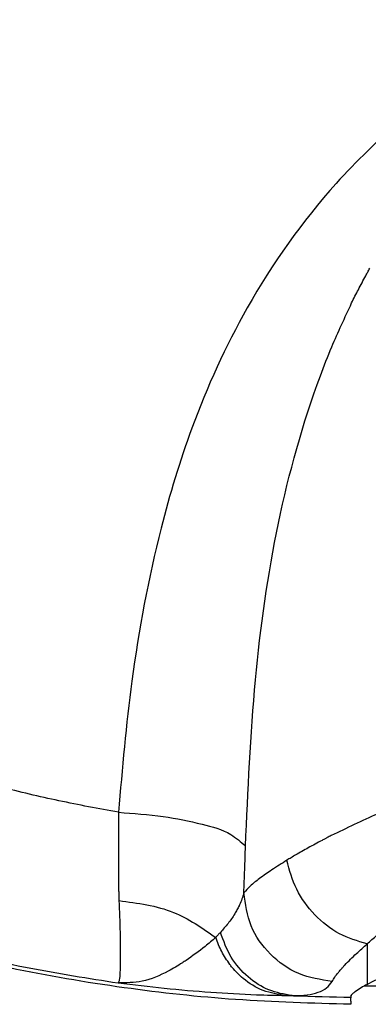
# Model space of a CAD drawing. Units: inches. Extents: x -100 to 755, y -434 to 150.
# Drawn here: x -26 to -18, y -316 to -294 of the extents above; entities that cross this region are included whole.
import ezdxf

# ---------------------------------------------------------------- set-up
doc = ezdxf.new("R2010")
doc.units = ezdxf.units.IN

# ---------------------------------------------------------------- blocks, each defined once
blk = doc.blocks.new('K-BS-GS', base_point=(482.635, 825.858))
at = {"color": 7, "linetype": 'Continuous'}
for p, q in [((-17.941, -314.566), (-17.941, -315.138)), ((-17.941, -314.566), (-17.941, -315.138)), ((-17.941, -315.138), (-17.941, -315.199)), ((-17.941, -315.138), (-17.941, -315.199)), ((-17.941, -315.199), (-17.941, -315.459)), ((-17.941, -315.199), (-17.941, -315.459))]:
    blk.add_line(p, q, dxfattribs=at)
at = {"color": 4, "linetype": 'Continuous'}
for p, q in [((-17.186, -315.499), (-18.012, -315.499)), ((-18.3, -315.829), (-18.293, -315.7)), ((-18.3, -315.829), (-18.293, -315.7)), ((-18.3, -315.829), (-18.299, -315.738)), ((-18.3, -315.829), (-18.299, -315.738))]:
    blk.add_line(p, q, dxfattribs=at)
at = {"color": 1, "linetype": 'Continuous'}
blk.add_line((-17.186, -315.499), (-18.012, -315.499), dxfattribs=at)
at = {"color": 7, "linetype": 'Continuous'}
blk.add_arc((-17.941, -276.525), 39.216, -92.365, -90.5232, dxfattribs=at)
blk.add_arc((-17.941, -276.525), 39.216, -92.365, -90.5232, dxfattribs=at)
for points, knots in [([(-23.417, -311.665), (-23.854, -311.584), (-24.727, -311.422), (-26.176, -311.077), (-28.055, -310.544), (-30.541, -309.625), (-33.556, -308.144), (-36.253, -306.331), (-38.631, -304.237), (-40.252, -302.402), (-41.683, -300.3), (-42.869, -297.996), (-43.516, -295.858), (-43.76, -294.342), (-43.803, -293.916), (-43.825, -293.702)], [0, 0, 0, 0, 1.333072, 2.661812, 4.468105, 7.18992, 10.600292, 14.524383, 16.89672, 20.091538, 21.836489, 24.517101, 27.836275, 28.478076, 29.122292, 29.122292, 29.122292, 29.122292]), ([(-23.417, -311.665), (-23.854, -311.584), (-24.727, -311.422), (-26.176, -311.077), (-28.055, -310.544), (-30.541, -309.625), (-33.556, -308.144), (-36.253, -306.331), (-38.631, -304.237), (-40.252, -302.402), (-41.683, -300.3), (-42.869, -297.996), (-43.516, -295.858), (-43.76, -294.342), (-43.803, -293.916), (-43.825, -293.702)], [0, 0, 0, 0, 1.333072, 2.661812, 4.468105, 7.18992, 10.600292, 14.524383, 16.89672, 20.091538, 21.836489, 24.517101, 27.836275, 28.478076, 29.122292, 29.122292, 29.122292, 29.122292]), ([(-48.14, -294.171), (-48.119, -294.367), (-48.077, -294.76), (-47.835, -296.408), (-47.167, -298.87), (-45.813, -301.704), (-44.279, -304.057), (-42.279, -306.467), (-39.486, -308.997), (-36.085, -311.252), (-32.727, -312.9), (-29.827, -313.974), (-27.433, -314.654), (-25.384, -315.118), (-24.077, -315.323), (-23.421, -315.426)], [0, 0, 0, 0, 0.592836, 1.183764, 4.996579, 8.185326, 10.570351, 13.405212, 17.561355, 21.825413, 25.605551, 28.757715, 31.089643, 33.066336, 35.058034, 35.058034, 35.058034, 35.058034]), ([(-48.14, -294.171), (-48.119, -294.367), (-48.077, -294.76), (-47.835, -296.408), (-47.167, -298.87), (-45.813, -301.704), (-44.279, -304.057), (-42.279, -306.467), (-39.486, -308.997), (-36.085, -311.252), (-32.727, -312.9), (-29.827, -313.974), (-27.433, -314.654), (-25.384, -315.118), (-24.077, -315.323), (-23.421, -315.426)], [0, 0, 0, 0, 0.592836, 1.183764, 4.996579, 8.185326, 10.570351, 13.405212, 17.561355, 21.825413, 25.605551, 28.757715, 31.089643, 33.066336, 35.058034, 35.058034, 35.058034, 35.058034]), ([(-4.876, -298.232), (-5.165, -297.973), (-5.697, -297.497), (-6.663, -296.771), (-7.837, -295.986), (-9.284, -295.153), (-10.698, -294.511), (-11.97, -294.204), (-13.002, -294.224), (-14.26, -294.541), (-15.675, -295.257), (-17.244, -296.4), (-18.984, -298.089), (-20.593, -300.367), (-21.783, -302.987), (-22.619, -305.753), (-23.147, -308.593), (-23.332, -310.699), (-23.417, -311.665)], [0, 0, 0, 0, 1.16529, 2.139144, 3.621799, 5.401757, 7.143396, 8.263051, 9.297684, 10.204683, 12.132709, 14.009706, 16.014031, 19.383691, 22.306077, 24.608567, 28.040127, 30.948928, 30.948928, 30.948928, 30.948928]), ([(-4.876, -298.232), (-5.165, -297.973), (-5.697, -297.497), (-6.663, -296.771), (-7.837, -295.986), (-9.284, -295.153), (-10.698, -294.511), (-11.97, -294.204), (-13.002, -294.224), (-14.26, -294.541), (-15.675, -295.257), (-17.244, -296.4), (-18.984, -298.089), (-20.593, -300.367), (-21.783, -302.987), (-22.619, -305.753), (-23.147, -308.593), (-23.332, -310.699), (-23.417, -311.665)], [0, 0, 0, 0, 1.16529, 2.139144, 3.621799, 5.401757, 7.143396, 8.263051, 9.297684, 10.204683, 12.132709, 14.009706, 16.014031, 19.383691, 22.306077, 24.608567, 28.040127, 30.948928, 30.948928, 30.948928, 30.948928]), ([(-17.971, -299.836), (-17.957, -299.809), (-17.927, -299.754), (-17.897, -299.7), (-17.882, -299.672)], [0, 0, 0, 0, 0.0926853, 0.1864739, 0.1864739, 0.1864739, 0.1864739]), ([(-17.971, -299.836), (-17.957, -299.809), (-17.927, -299.754), (-17.897, -299.7), (-17.882, -299.672)], [0, 0, 0, 0, 0.0926853, 0.1864739, 0.1864739, 0.1864739, 0.1864739]), ([(-18.281, -300.437), (-18.232, -300.339), (-18.132, -300.137), (-18.026, -299.938), (-17.971, -299.836)], [0, 0, 0, 0, 0.3290067, 0.6763139, 0.6763139, 0.6763139, 0.6763139]), ([(-18.281, -300.437), (-18.232, -300.339), (-18.132, -300.137), (-18.026, -299.938), (-17.971, -299.836)], [0, 0, 0, 0, 0.3290067, 0.6763139, 0.6763139, 0.6763139, 0.6763139]), ([(-20.618, -312.411), (-20.564, -311.187), (-20.46, -308.8), (-19.974, -305.311), (-19.298, -302.875), (-18.678, -301.284), (-18.431, -300.757), (-18.281, -300.437)], [0, 0, 0, 0, 3.674411, 7.166394, 10.544159, 11.226407, 12.28801, 12.28801, 12.28801, 12.28801]), ([(-20.618, -312.411), (-20.564, -311.187), (-20.46, -308.8), (-19.974, -305.311), (-19.298, -302.875), (-18.678, -301.284), (-18.431, -300.757), (-18.281, -300.437)], [0, 0, 0, 0, 3.674411, 7.166394, 10.544159, 11.226407, 12.28801, 12.28801, 12.28801, 12.28801]), ([(-14.396, -310.673), (-14.731, -310.744), (-15.453, -310.897), (-16.561, -311.243), (-17.676, -311.669), (-18.393, -312.016), (-18.73, -312.179)], [0, 0, 0, 0, 1.026744, 2.213187, 3.479067, 4.60217, 4.60217, 4.60217, 4.60217]), ([(-14.396, -310.673), (-14.731, -310.744), (-15.453, -310.897), (-16.561, -311.243), (-17.676, -311.669), (-18.393, -312.016), (-18.73, -312.179)], [0, 0, 0, 0, 1.026744, 2.213187, 3.479067, 4.60217, 4.60217, 4.60217, 4.60217]), ([(-23.417, -311.665), (-23.087, -311.688), (-22.464, -311.732), (-21.642, -311.904), (-20.995, -312.076), (-20.722, -312.318), (-20.618, -312.411)], [0, 0, 0, 0, 0.991586, 1.866479, 2.534674, 2.948986, 2.948986, 2.948986, 2.948986]), ([(-23.417, -311.665), (-23.415, -311.84), (-23.411, -312.182), (-23.414, -312.646), (-23.417, -313.051), (-23.413, -313.29), (-23.412, -313.407)], [0, 0, 0, 0, 0.52497, 1.025363, 1.391736, 1.741997, 1.741997, 1.741997, 1.741997]), ([(-23.417, -311.665), (-23.087, -311.688), (-22.464, -311.732), (-21.642, -311.904), (-20.995, -312.076), (-20.722, -312.318), (-20.618, -312.411)], [0, 0, 0, 0, 0.991586, 1.866479, 2.534674, 2.948986, 2.948986, 2.948986, 2.948986]), ([(-23.417, -311.665), (-23.415, -311.84), (-23.411, -312.182), (-23.414, -312.646), (-23.417, -313.051), (-23.413, -313.29), (-23.412, -313.407)], [0, 0, 0, 0, 0.52497, 1.025363, 1.391736, 1.741997, 1.741997, 1.741997, 1.741997]), ([(-17.941, -314.566), (-17.87, -314.503), (-17.719, -314.367), (-17.442, -314.136), (-16.997, -313.791), (-16.354, -313.347), (-15.627, -312.924), (-14.759, -312.506), (-13.78, -312.15), (-12.665, -311.94), (-11.549, -311.909), (-10.342, -312.075), (-9.078, -312.498), (-7.819, -313.141), (-6.725, -313.872), (-5.94, -314.538), (-5.438, -315.037), (-5.268, -315.293), (-5.175, -315.434)], [0, 0, 0, 0, 0.285172, 0.610282, 1.080533, 1.974628, 2.950423, 3.600613, 4.865422, 6.062619, 6.987471, 8.204787, 9.698588, 10.962222, 12.437471, 13.63284, 14.047475, 14.552939, 14.552939, 14.552939, 14.552939]), ([(-17.941, -314.566), (-17.87, -314.503), (-17.719, -314.367), (-17.442, -314.136), (-16.997, -313.791), (-16.354, -313.347), (-15.627, -312.924), (-14.759, -312.506), (-13.78, -312.15), (-12.665, -311.94), (-11.549, -311.909), (-10.342, -312.075), (-9.078, -312.498), (-7.819, -313.141), (-6.725, -313.872), (-5.94, -314.538), (-5.438, -315.037), (-5.268, -315.293), (-5.175, -315.434)], [0, 0, 0, 0, 0.285172, 0.610282, 1.080533, 1.974628, 2.950423, 3.600613, 4.865422, 6.062619, 6.987471, 8.204787, 9.698588, 10.962222, 12.437471, 13.63284, 14.047475, 14.552939, 14.552939, 14.552939, 14.552939]), ([(-18.932, -312.284), (-19.034, -312.338), (-19.229, -312.442), (-19.456, -312.572), (-19.612, -312.664), (-19.677, -312.704), (-19.708, -312.723)], [0, 0, 0, 0, 0.3460555, 0.6620225, 0.7830801, 0.8914929, 0.8914929, 0.8914929, 0.8914929]), ([(-18.932, -312.284), (-19.034, -312.338), (-19.229, -312.442), (-19.456, -312.572), (-19.612, -312.664), (-19.677, -312.704), (-19.708, -312.723)], [0, 0, 0, 0, 0.3460555, 0.6620225, 0.7830801, 0.8914929, 0.8914929, 0.8914929, 0.8914929]), ([(-18.862, -312.247), (-18.874, -312.253), (-18.897, -312.265), (-18.921, -312.278), (-18.932, -312.284)], [0, 0, 0, 0, 0.03985674, 0.07938911, 0.07938911, 0.07938911, 0.07938911]), ([(-18.862, -312.247), (-18.874, -312.253), (-18.897, -312.265), (-18.921, -312.278), (-18.932, -312.284)], [0, 0, 0, 0, 0.03985674, 0.07938911, 0.07938911, 0.07938911, 0.07938911]), ([(-18.817, -312.224), (-18.825, -312.228), (-18.84, -312.236), (-18.855, -312.243), (-18.862, -312.247)], [0, 0, 0, 0, 0.02521584, 0.05030697, 0.05030697, 0.05030697, 0.05030697]), ([(-18.817, -312.224), (-18.825, -312.228), (-18.84, -312.236), (-18.855, -312.243), (-18.862, -312.247)], [0, 0, 0, 0, 0.02521584, 0.05030697, 0.05030697, 0.05030697, 0.05030697]), ([(-18.73, -312.179), (-18.745, -312.187), (-18.774, -312.202), (-18.803, -312.217), (-18.817, -312.224)], [0, 0, 0, 0, 0.0492534, 0.09805528, 0.09805528, 0.09805528, 0.09805528]), ([(-18.73, -312.179), (-18.745, -312.187), (-18.774, -312.202), (-18.803, -312.217), (-18.817, -312.224)], [0, 0, 0, 0, 0.0492534, 0.09805528, 0.09805528, 0.09805528, 0.09805528]), ([(-20.656, -313.44), (-20.65, -313.27), (-20.636, -312.927), (-20.624, -312.584), (-20.618, -312.411)], [0, 0, 0, 0, 0.510247, 1.029667, 1.029667, 1.029667, 1.029667]), ([(-20.656, -313.44), (-20.65, -313.27), (-20.636, -312.927), (-20.624, -312.584), (-20.618, -312.411)], [0, 0, 0, 0, 0.510247, 1.029667, 1.029667, 1.029667, 1.029667]), ([(-19.708, -312.723), (-19.82, -312.793), (-20.025, -312.922), (-20.295, -313.113), (-20.506, -313.276), (-20.611, -313.391), (-20.656, -313.44)], [0, 0, 0, 0, 0.395955, 0.726561, 0.9923, 1.192768, 1.192768, 1.192768, 1.192768]), ([(-19.708, -312.723), (-19.82, -312.793), (-20.025, -312.922), (-20.295, -313.113), (-20.506, -313.276), (-20.611, -313.391), (-20.656, -313.44)], [0, 0, 0, 0, 0.395955, 0.726561, 0.9923, 1.192768, 1.192768, 1.192768, 1.192768]), ([(-17.941, -314.566), (-18.151, -314.504), (-18.581, -314.376), (-19.113, -313.939), (-19.528, -313.384), (-19.649, -312.941), (-19.708, -312.723)], [0, 0, 0, 0, 0.651525, 1.333405, 2.023531, 2.696724, 2.696724, 2.696724, 2.696724]), ([(-17.941, -314.566), (-18.151, -314.504), (-18.581, -314.376), (-19.113, -313.939), (-19.528, -313.384), (-19.649, -312.941), (-19.708, -312.723)], [0, 0, 0, 0, 0.651525, 1.333405, 2.023531, 2.696724, 2.696724, 2.696724, 2.696724]), ([(-23.412, -313.407), (-23.411, -313.411), (-23.411, -313.42), (-23.411, -313.428), (-23.411, -313.433)], [0, 0, 0, 0, 0.01291802, 0.02580766, 0.02580766, 0.02580766, 0.02580766]), ([(-23.412, -313.407), (-23.411, -313.411), (-23.411, -313.42), (-23.411, -313.428), (-23.411, -313.433)], [0, 0, 0, 0, 0.01291802, 0.02580766, 0.02580766, 0.02580766, 0.02580766]), ([(-23.411, -313.433), (-23.41, -313.463), (-23.409, -313.523), (-23.406, -313.583), (-23.405, -313.613)], [0, 0, 0, 0, 0.0910489, 0.1805822, 0.1805822, 0.1805822, 0.1805822]), ([(-23.411, -313.433), (-23.41, -313.463), (-23.409, -313.523), (-23.406, -313.583), (-23.405, -313.613)], [0, 0, 0, 0, 0.0910489, 0.1805822, 0.1805822, 0.1805822, 0.1805822]), ([(-20.656, -313.44), (-20.669, -313.486), (-20.694, -313.576), (-20.732, -313.663), (-20.75, -313.706)], [0, 0, 0, 0, 0.1417118, 0.2820047, 0.2820047, 0.2820047, 0.2820047]), ([(-20.656, -313.44), (-20.669, -313.486), (-20.694, -313.576), (-20.732, -313.663), (-20.75, -313.706)], [0, 0, 0, 0, 0.1417118, 0.2820047, 0.2820047, 0.2820047, 0.2820047]), ([(-18.713, -315.394), (-18.964, -315.355), (-19.469, -315.276), (-20.099, -314.821), (-20.55, -314.19), (-20.621, -313.689), (-20.656, -313.44)], [0, 0, 0, 0, 0.754901, 1.512113, 2.265415, 3.010682, 3.010682, 3.010682, 3.010682]), ([(-18.713, -315.394), (-18.964, -315.355), (-19.469, -315.276), (-20.099, -314.821), (-20.55, -314.19), (-20.621, -313.689), (-20.656, -313.44)], [0, 0, 0, 0, 0.754901, 1.512113, 2.265415, 3.010682, 3.010682, 3.010682, 3.010682]), ([(-23.405, -313.613), (-22.992, -313.667), (-22.215, -313.768), (-21.574, -314.215), (-21.274, -314.424)], [0, 0, 0, 0, 1.227497, 2.3104, 2.3104, 2.3104, 2.3104]), ([(-23.405, -313.613), (-23.396, -313.847), (-23.381, -314.226), (-23.377, -314.606), (-23.375, -314.752)], [0, 0, 0, 0, 0.70072, 1.139182, 1.139182, 1.139182, 1.139182]), ([(-23.405, -313.613), (-22.992, -313.667), (-22.215, -313.768), (-21.574, -314.215), (-21.274, -314.424)], [0, 0, 0, 0, 1.227497, 2.3104, 2.3104, 2.3104, 2.3104]), ([(-23.405, -313.613), (-23.396, -313.847), (-23.381, -314.226), (-23.377, -314.606), (-23.375, -314.752)], [0, 0, 0, 0, 0.70072, 1.139182, 1.139182, 1.139182, 1.139182]), ([(-20.761, -313.73), (-20.776, -313.76), (-20.805, -313.819), (-20.882, -313.95), (-21, -314.119), (-21.114, -314.248), (-21.171, -314.313)], [0, 0, 0, 0, 0.0990962, 0.1985714, 0.4548107, 0.7148327, 0.7148327, 0.7148327, 0.7148327]), ([(-20.761, -313.73), (-20.776, -313.76), (-20.805, -313.819), (-20.882, -313.95), (-21, -314.119), (-21.114, -314.248), (-21.171, -314.313)], [0, 0, 0, 0, 0.0990962, 0.1985714, 0.4548107, 0.7148327, 0.7148327, 0.7148327, 0.7148327]), ([(-20.75, -313.706), (-20.752, -313.71), (-20.756, -313.718), (-20.759, -313.726), (-20.761, -313.73)], [0, 0, 0, 0, 0.01339516, 0.02678989, 0.02678989, 0.02678989, 0.02678989]), ([(-20.75, -313.706), (-20.752, -313.71), (-20.756, -313.718), (-20.759, -313.726), (-20.761, -313.73)], [0, 0, 0, 0, 0.01339516, 0.02678989, 0.02678989, 0.02678989, 0.02678989]), ([(-21.171, -314.313), (-21.188, -314.331), (-21.223, -314.368), (-21.257, -314.406), (-21.274, -314.424)], [0, 0, 0, 0, 0.0755773, 0.1516763, 0.1516763, 0.1516763, 0.1516763]), ([(-21.171, -314.313), (-21.188, -314.331), (-21.223, -314.368), (-21.257, -314.406), (-21.274, -314.424)], [0, 0, 0, 0, 0.0755773, 0.1516763, 0.1516763, 0.1516763, 0.1516763]), ([(-19.592, -315.706), (-19.766, -315.676), (-20.119, -315.614), (-20.587, -315.307), (-20.967, -314.868), (-21.102, -314.5), (-21.171, -314.313)], [0, 0, 0, 0, 0.526654, 1.066042, 1.641417, 2.235534, 2.235534, 2.235534, 2.235534]), ([(-19.592, -315.706), (-19.766, -315.676), (-20.119, -315.614), (-20.587, -315.307), (-20.967, -314.868), (-21.102, -314.5), (-21.171, -314.313)], [0, 0, 0, 0, 0.526654, 1.066042, 1.641417, 2.235534, 2.235534, 2.235534, 2.235534]), ([(-21.274, -314.424), (-21.351, -314.491), (-21.56, -314.671), (-21.785, -314.83), (-21.928, -314.931)], [0, 0, 0, 0, 0.3043239, 0.8276073, 0.8276073, 0.8276073, 0.8276073]), ([(-21.274, -314.424), (-21.351, -314.491), (-21.56, -314.671), (-21.785, -314.83), (-21.928, -314.931)], [0, 0, 0, 0, 0.3043239, 0.8276073, 0.8276073, 0.8276073, 0.8276073]), ([(-20.963, -315.019), (-21.027, -314.927), (-21.154, -314.742), (-21.234, -314.531), (-21.274, -314.424)], [0, 0, 0, 0, 0.3331233, 0.6728851, 0.6728851, 0.6728851, 0.6728851]), ([(-20.963, -315.019), (-21.027, -314.927), (-21.154, -314.742), (-21.234, -314.531), (-21.274, -314.424)], [0, 0, 0, 0, 0.3331233, 0.6728851, 0.6728851, 0.6728851, 0.6728851]), ([(-18.521, -315.133), (-18.507, -315.117), (-18.477, -315.083), (-18.366, -314.962), (-18.189, -314.787), (-18.02, -314.637), (-17.941, -314.566)], [0, 0, 0, 0, 0.0650916, 0.1345047, 0.4945658, 0.8119433, 0.8119433, 0.8119433, 0.8119433]), ([(-18.521, -315.133), (-18.507, -315.117), (-18.477, -315.083), (-18.366, -314.962), (-18.189, -314.787), (-18.02, -314.637), (-17.941, -314.566)], [0, 0, 0, 0, 0.0650916, 0.1345047, 0.4945658, 0.8119433, 0.8119433, 0.8119433, 0.8119433]), ([(-23.375, -314.814), (-23.375, -314.838), (-23.375, -314.878), (-23.376, -315.008), (-23.385, -315.166), (-23.383, -315.335), (-23.412, -315.406), (-23.421, -315.426)], [0, 0, 0, 0, 0.0719334, 0.1223581, 0.3867778, 0.5519867, 0.6175251, 0.6175251, 0.6175251, 0.6175251]), ([(-23.375, -314.814), (-23.375, -314.838), (-23.375, -314.878), (-23.376, -315.008), (-23.385, -315.166), (-23.383, -315.335), (-23.412, -315.406), (-23.421, -315.426)], [0, 0, 0, 0, 0.0719334, 0.1223581, 0.3867778, 0.5519867, 0.6175251, 0.6175251, 0.6175251, 0.6175251]), ([(-23.375, -314.752), (-23.375, -314.763), (-23.375, -314.783), (-23.375, -314.804), (-23.375, -314.814)], [0, 0, 0, 0, 0.03217469, 0.06173136, 0.06173136, 0.06173136, 0.06173136]), ([(-23.375, -314.752), (-23.375, -314.763), (-23.375, -314.783), (-23.375, -314.804), (-23.375, -314.814)], [0, 0, 0, 0, 0.03217469, 0.06173136, 0.06173136, 0.06173136, 0.06173136]), ([(-21.928, -314.931), (-21.941, -314.94), (-21.968, -314.958), (-21.995, -314.975), (-22.008, -314.984)], [0, 0, 0, 0, 0.04796509, 0.0963711, 0.0963711, 0.0963711, 0.0963711]), ([(-21.928, -314.931), (-21.941, -314.94), (-21.968, -314.958), (-21.995, -314.975), (-22.008, -314.984)], [0, 0, 0, 0, 0.04796509, 0.0963711, 0.0963711, 0.0963711, 0.0963711]), ([(-22.008, -314.984), (-22.059, -315.016), (-22.161, -315.08), (-22.447, -315.238), (-22.86, -315.423), (-23.244, -315.425), (-23.421, -315.426)], [0, 0, 0, 0, 0.180195, 0.361884, 0.980252, 1.505122, 1.505122, 1.505122, 1.505122]), ([(-22.008, -314.984), (-22.059, -315.016), (-22.161, -315.08), (-22.447, -315.238), (-22.86, -315.423), (-23.244, -315.425), (-23.421, -315.426)], [0, 0, 0, 0, 0.180195, 0.361884, 0.980252, 1.505122, 1.505122, 1.505122, 1.505122]), ([(-20.912, -315.084), (-20.921, -315.074), (-20.938, -315.052), (-20.955, -315.03), (-20.963, -315.019)], [0, 0, 0, 0, 0.04149822, 0.08311959, 0.08311959, 0.08311959, 0.08311959]), ([(-20.912, -315.084), (-20.921, -315.074), (-20.938, -315.052), (-20.955, -315.03), (-20.963, -315.019)], [0, 0, 0, 0, 0.04149822, 0.08311959, 0.08311959, 0.08311959, 0.08311959]), ([(-19.735, -315.704), (-19.902, -315.678), (-20.242, -315.626), (-20.587, -315.407), (-20.799, -315.214), (-20.874, -315.128), (-20.912, -315.084)], [0, 0, 0, 0, 0.504457, 1.022201, 1.192463, 1.364906, 1.364906, 1.364906, 1.364906]), ([(-19.735, -315.704), (-19.902, -315.678), (-20.242, -315.626), (-20.587, -315.407), (-20.799, -315.214), (-20.874, -315.128), (-20.912, -315.084)], [0, 0, 0, 0, 0.504457, 1.022201, 1.192463, 1.364906, 1.364906, 1.364906, 1.364906]), ([(-18.572, -315.194), (-18.564, -315.184), (-18.547, -315.164), (-18.53, -315.144), (-18.521, -315.133)], [0, 0, 0, 0, 0.03847988, 0.07870877, 0.07870877, 0.07870877, 0.07870877]), ([(-18.572, -315.194), (-18.564, -315.184), (-18.547, -315.164), (-18.53, -315.144), (-18.521, -315.133)], [0, 0, 0, 0, 0.03847988, 0.07870877, 0.07870877, 0.07870877, 0.07870877]), ([(-19.559, -315.707), (-19.459, -315.704), (-19.275, -315.7), (-19.028, -315.645), (-18.829, -315.55), (-18.75, -315.444), (-18.713, -315.394)], [0, 0, 0, 0, 0.3010838, 0.550651, 0.7575819, 0.9421861, 0.9421861, 0.9421861, 0.9421861]), ([(-19.559, -315.707), (-19.459, -315.704), (-19.275, -315.7), (-19.028, -315.645), (-18.829, -315.55), (-18.75, -315.444), (-18.713, -315.394)], [0, 0, 0, 0, 0.3010838, 0.550651, 0.7575819, 0.9421861, 0.9421861, 0.9421861, 0.9421861]), ([(-18.713, -315.394), (-18.693, -315.363), (-18.651, -315.293), (-18.6, -315.229), (-18.572, -315.194)], [0, 0, 0, 0, 0.1106885, 0.2452138, 0.2452138, 0.2452138, 0.2452138]), ([(-18.713, -315.394), (-18.693, -315.363), (-18.651, -315.293), (-18.6, -315.229), (-18.572, -315.194)], [0, 0, 0, 0, 0.1106885, 0.2452138, 0.2452138, 0.2452138, 0.2452138]), ([(-23.421, -315.426), (-23.083, -315.467), (-22.405, -315.549), (-21.39, -315.634), (-20.499, -315.686), (-19.948, -315.699), (-19.735, -315.704)], [0, 0, 0, 0, 1.021041, 2.046206, 3.058072, 3.698016, 3.698016, 3.698016, 3.698016]), ([(-23.421, -315.426), (-23.083, -315.467), (-22.405, -315.549), (-21.39, -315.634), (-20.499, -315.686), (-19.948, -315.699), (-19.735, -315.704)], [0, 0, 0, 0, 1.021041, 2.046206, 3.058072, 3.698016, 3.698016, 3.698016, 3.698016]), ([(-19.735, -315.704), (-19.711, -315.705), (-19.663, -315.706), (-19.615, -315.706), (-19.592, -315.706)], [0, 0, 0, 0, 0.0725147, 0.1432703, 0.1432703, 0.1432703, 0.1432703]), ([(-19.735, -315.704), (-19.711, -315.705), (-19.663, -315.706), (-19.615, -315.706), (-19.592, -315.706)], [0, 0, 0, 0, 0.0725147, 0.1432703, 0.1432703, 0.1432703, 0.1432703]), ([(-19.592, -315.706), (-19.586, -315.706), (-19.575, -315.707), (-19.565, -315.707), (-19.559, -315.707)], [0, 0, 0, 0, 0.01607366, 0.03207396, 0.03207396, 0.03207396, 0.03207396]), ([(-19.592, -315.706), (-19.586, -315.706), (-19.575, -315.707), (-19.565, -315.707), (-19.559, -315.707)], [0, 0, 0, 0, 0.01607366, 0.03207396, 0.03207396, 0.03207396, 0.03207396])]:
    blk.add_open_spline(points, degree=3, knots=knots, dxfattribs=at)
at = {"color": 4, "linetype": 'Continuous'}
for points, knots in [([(-18.3, -315.898), (-19.146, -315.874), (-20.815, -315.828), (-23.326, -315.553), (-25.791, -315.131), (-28.187, -314.551), (-30.441, -313.846), (-32.542, -313.035), (-34.484, -312.136), (-36.265, -311.17), (-37.886, -310.152), (-39.351, -309.097), (-40.666, -308.02), (-41.838, -306.933), (-42.876, -305.846), (-43.836, -304.712), (-44.711, -303.537), (-45.494, -302.323), (-46.151, -301.144), (-46.695, -300.002), (-47.139, -298.903), (-47.494, -297.849), (-47.773, -296.839), (-47.98, -295.886), (-48.131, -294.988), (-48.193, -294.409), (-48.223, -294.128)], [0, 0, 0, 0, 2.538264, 5.008579, 7.569559, 10.03634, 12.398204, 14.650035, 16.78817, 18.812714, 20.724533, 22.527134, 24.224167, 25.820344, 27.320458, 28.731402, 30.273658, 31.713757, 33.060445, 34.321519, 35.503807, 36.614256, 37.659133, 38.64422, 39.539569, 40.388856, 40.388856, 40.388856, 40.388856]), ([(-17.941, -315.459), (-17.799, -315.385), (-17.47, -315.212), (-16.896, -314.963), (-16.133, -314.672), (-15.276, -314.408), (-14.432, -314.21), (-13.45, -314.041), (-12.283, -313.939), (-11.089, -313.975), (-10.09, -314.093), (-9.223, -314.251), (-8.325, -314.483), (-7.488, -314.76), (-6.807, -315.031), (-6.285, -315.265), (-5.923, -315.462), (-5.683, -315.585), (-5.594, -315.687), (-5.566, -315.719)], [0, 0, 0, 0, 0.479243, 1.114679, 1.874914, 2.928588, 3.802035, 4.474258, 5.916701, 7.306793, 8.049803, 8.932948, 9.951149, 10.82986, 11.573976, 12.150571, 12.541192, 12.817388, 12.945044, 12.945044, 12.945044, 12.945044]), ([(-17.941, -315.459), (-17.799, -315.385), (-17.47, -315.212), (-16.896, -314.963), (-16.133, -314.672), (-15.276, -314.408), (-14.432, -314.21), (-13.45, -314.041), (-12.283, -313.939), (-11.089, -313.975), (-10.09, -314.093), (-9.223, -314.251), (-8.325, -314.483), (-7.488, -314.76), (-6.807, -315.031), (-6.285, -315.265), (-5.923, -315.462), (-5.683, -315.585), (-5.594, -315.687), (-5.566, -315.719)], [0, 0, 0, 0, 0.479243, 1.114679, 1.874914, 2.928588, 3.802035, 4.474258, 5.916701, 7.306793, 8.049803, 8.932948, 9.951149, 10.82986, 11.573976, 12.150571, 12.541192, 12.817388, 12.945044, 12.945044, 12.945044, 12.945044]), ([(-17.941, -315.459), (-17.985, -315.484), (-18.075, -315.535), (-18.185, -315.603), (-18.255, -315.659), (-18.291, -315.691), (-18.296, -315.711), (-18.298, -315.717)], [0, 0, 0, 0, 0.1531639, 0.3112194, 0.3852054, 0.4264052, 0.4466069, 0.4466069, 0.4466069, 0.4466069]), ([(-17.941, -315.459), (-17.985, -315.484), (-18.075, -315.535), (-18.185, -315.603), (-18.255, -315.659), (-18.291, -315.691), (-18.296, -315.711), (-18.298, -315.717)], [0, 0, 0, 0, 0.1531639, 0.3112194, 0.3852054, 0.4264052, 0.4466069, 0.4466069, 0.4466069, 0.4466069]), ([(-18.3, -315.829), (-18.3, -315.84), (-18.3, -315.863), (-18.3, -315.886), (-18.3, -315.898)], [0, 0, 0, 0, 0.03424579, 0.06912065, 0.06912065, 0.06912065, 0.06912065]), ([(-18.3, -315.829), (-18.3, -315.84), (-18.3, -315.863), (-18.3, -315.886), (-18.3, -315.898)], [0, 0, 0, 0, 0.03424579, 0.06912065, 0.06912065, 0.06912065, 0.06912065]), ([(-18.298, -315.717), (-18.298, -315.722), (-18.298, -315.729), (-18.299, -315.736), (-18.299, -315.738)], [0, 0, 0, 0, 0.01332592, 0.0211053, 0.0211053, 0.0211053, 0.0211053]), ([(-18.298, -315.717), (-18.298, -315.722), (-18.298, -315.729), (-18.299, -315.736), (-18.299, -315.738)], [0, 0, 0, 0, 0.01332592, 0.0211053, 0.0211053, 0.0211053, 0.0211053])]:
    blk.add_open_spline(points, degree=3, knots=knots, dxfattribs=at)
at = {"color": 1, "linetype": 'Continuous'}
blk.add_open_spline([(-18.3, -315.898), (-19.146, -315.874), (-20.815, -315.828), (-23.326, -315.553), (-25.791, -315.131), (-28.187, -314.551), (-30.441, -313.846), (-32.542, -313.035), (-34.484, -312.136), (-36.265, -311.17), (-37.886, -310.152), (-39.351, -309.097), (-40.666, -308.02), (-41.838, -306.933), (-42.876, -305.846), (-43.836, -304.712), (-44.711, -303.537), (-45.494, -302.323), (-46.151, -301.144), (-46.695, -300.002), (-47.139, -298.903), (-47.494, -297.849), (-47.773, -296.839), (-47.98, -295.886), (-48.131, -294.988), (-48.193, -294.409), (-48.223, -294.128)], degree=3, knots=[0, 0, 0, 0, 2.538264, 5.008579, 7.569559, 10.03634, 12.398204, 14.650035, 16.78817, 18.812714, 20.724533, 22.527134, 24.224167, 25.820344, 27.320458, 28.731402, 30.273658, 31.713757, 33.060445, 34.321519, 35.503807, 36.614256, 37.659133, 38.64422, 39.539569, 40.388856, 40.388856, 40.388856, 40.388856], dxfattribs=at)

msp = doc.modelspace()

# ---------------------------------------------------------------- block references
msp.add_blockref('K-BS-GS', (482.635, 825.858))

doc.saveas('drawing.dxf')
